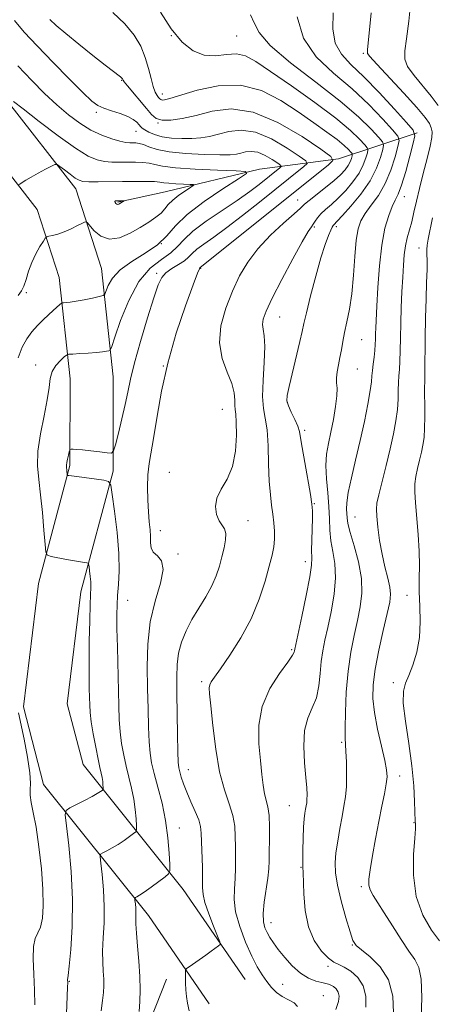
# Model space of a CAD drawing. Extents: x 2087300 to 2090200, y 324800 to 327700.
# Drawn here: x 2088261 to 2088376, y 325045 to 325319 of the extents above; entities that cross this region are included whole.
import ezdxf

# ---------------------------------------------------------------- set-up
doc = ezdxf.new("R2010")
doc.units = 0
doc.header["$MEASUREMENT"] = 0
for name, color, linetype, lineweight in [('DTM HARD BREAKLINE', 7, 'Continuous', 0), ('DTM SPOT ELEVATION', 2, 'Continuous', 13), ('INDEX CONTOUR', 41, 'Continuous', 13), ('INTERMEDIATE CONTOUR', 44, 'Continuous', 0), ('INTERMEDIATE CONTOUR DEPRESSION', 44, 'Continuous', 0)]:
    doc.layers.add(name, color=color, linetype=linetype, lineweight=lineweight)

msp = doc.modelspace()

# ---------------------------------------------------------------- linework, layer by layer
at = {"layer": 'DTM HARD BREAKLINE'}
for points in [[(2088323.6, 325052.29, 1204.78), (2088306.49, 325077.24, 1202.79), (2088278.69, 325111.98, 1196.8), (2088274.31, 325128.81, 1196.47), (2088278.08, 325160, 1197.3), (2088287.02, 325193.43, 1200.24), (2088287.06, 325219.71, 1198.96), (2088283.83, 325249.75, 1195.02), (2088276.69, 325271.9, 1193.31), (2088257.3, 325296.73, 1195.75), (2088242.38, 325319.68, 1196.85), (2088224.21, 325350.08, 1196.24), (2088205.76, 325383.01, 1193.86), (2088190.83, 325406.47, 1194.08), (2088178.49, 325436.71, 1194.36)], [(2088313.7, 325045.5, 1204.78), (2088296.84, 325070.09, 1202.79), (2088267.72, 325106.48, 1196.8), (2088262.12, 325127.99, 1196.47), (2088266.27, 325162.28, 1197.3), (2088275.02, 325195.02, 1200.24), (2088275.06, 325219.08, 1198.96), (2088272.03, 325247.24, 1195.02), (2088265.92, 325266.19, 1193.31), (2088247.52, 325289.76, 1195.75), (2088232.2, 325313.33, 1196.85), (2088213.82, 325344.07, 1196.24), (2088195.45, 325376.85, 1193.86), (2088180.13, 325400.94, 1194.08), (2088167.38, 325432.18, 1194.36)], [(2088371.35, 325287.5, 1212.15), (2088349.49, 325280.25, 1202.21), (2088327.65, 325277.38, 1196.32), (2088301.43, 325271.1, 1192.91), (2088288.32, 325268.21, 1191.85)], [(2088274.968, 325000, 1201.278), (2088275.46, 325012.72, 1201.14), (2088286.49, 325028.96, 1201), (2088297.51, 325041.38, 1202.62), (2088301.83, 325052.37, 1203.39)]]:
    msp.add_polyline3d(points, dxfattribs=at)
at = {"layer": 'DTM SPOT ELEVATION'}
for p in [(2088303.13, 325314.47, 1206), (2088321.28, 325314.38, 1207.1), (2088356.45, 325309.58, 1213.8), (2088289.36, 325302.02, 1201.9), (2088300.65, 325298.25, 1204.6), (2088282.37, 325293.15, 1199.7), (2088299.42, 325290.21, 1202), (2088293.39, 325287.89, 1199.2), (2088338.2, 325268.79, 1203.2), (2088367.83, 325269.71, 1212.7), (2088342.79, 325261.28, 1206.2), (2088348.95, 325261.37, 1208.4), (2088300.38, 325256.64, 1195.6), (2088371.83, 325255.43, 1215.2), (2088311.31, 325249.83, 1202.1), (2088299.14, 325248.43, 1199.7), (2088262.9, 325243.06, 1194.4), (2088333.19, 325236.29, 1206.8), (2088356, 325230.03, 1210.9), (2088265.56, 325222.95, 1197.4), (2088300.97, 325222.66, 1202), (2088354.74, 325221.9, 1210.9), (2088317.35, 325210.62, 1203.1), (2088335.31, 325212.57, 1208.1), (2088340.18, 325204.79, 1208.3), (2088302.59, 325193.18, 1203.2), (2088342.82, 325184.45, 1208.1), (2088354.11, 325180.7, 1212.9), (2088324.43, 325179.71, 1204.7), (2088300.08, 325176.94, 1202.6), (2088305.04, 325170.46, 1202.2), (2088340.34, 325168.35, 1207.4), (2088368.5, 325158.96, 1215.1), (2088291.04, 325157.63, 1200.8), (2088336.58, 325143.9, 1207.8), (2088311.59, 325134.98, 1205.7), (2088364.73, 325134.74, 1215.6), (2088350.45, 325118.12, 1211.8), (2088307.84, 325110.56, 1204.7), (2088366.51, 325108.79, 1214.6), (2088335.88, 325100.53, 1209.1), (2088370.48, 325095.81, 1215.9), (2088305.34, 325094.31, 1202.7), (2088339.1, 325083.47, 1209.9), (2088355.89, 325078.07, 1213.7), (2088330.84, 325068.1, 1208.7), (2088353.34, 325061.81, 1211.9), (2088346.58, 325055.96, 1209.7), (2088274.87, 325051.74, 1198.1), (2088334.07, 325050.9, 1206.9), (2088345.3, 325047.73, 1206.8)]:
    msp.add_point(p, dxfattribs=at)
at = {"layer": 'INDEX CONTOUR'}
for points in [[(2088259.7, 325318.662, 1200), (2088262.374, 325315.425, 1200), (2088265.948, 325311.587, 1200), (2088270.345, 325307.038, 1200), (2088274.867, 325302.443, 1200), (2088278.658, 325298.656, 1200), (2088281.135, 325296.296, 1200), (2088282.798, 325295.028, 1200), (2088284.421, 325294.279, 1200), (2088286.565, 325293.572, 1200), (2088288.953, 325292.816, 1200), (2088291.096, 325292.015, 1200), (2088292.616, 325291.185, 1200), (2088293.588, 325290.394, 1200), (2088294.195, 325289.721, 1200), (2088294.627, 325289.212, 1200), (2088295.09, 325288.772, 1200), (2088295.797, 325288.274, 1200), (2088296.928, 325287.635, 1200), (2088298.539, 325286.955, 1200), (2088300.654, 325286.377, 1200), (2088303.243, 325286.019, 1200), (2088306.065, 325285.874, 1200), (2088308.825, 325285.905, 1200), (2088311.321, 325286.091, 1200), (2088313.709, 325286.461, 1200), (2088316.239, 325287.054, 1200), (2088319.137, 325287.804, 1200), (2088322.518, 325288.206, 1200), (2088326.475, 325287.644, 1200), (2088330.947, 325285.764, 1200), (2088335.278, 325283.232, 1200), (2088338.659, 325280.979, 1200), (2088340.465, 325279.669, 1200), (2088340.803, 325278.925, 1200), (2088339.962, 325278.109, 1200), (2088327.595, 325268.194, 1200), (2088322.934, 325264.499, 1200), (2088318.555, 325261.139, 1200), (2088314.945, 325258.524, 1200), (2088312.174, 325256.578, 1200), (2088310.206, 325255.105, 1200), (2088308.934, 325253.921, 1200), (2088307.956, 325252.894, 1200), (2088306.805, 325251.903, 1200), (2088305.154, 325250.85, 1200), (2088303.286, 325249.737, 1200), (2088301.634, 325248.586, 1200), (2088300.483, 325247.292, 1200), (2088299.532, 325245.219, 1200), (2088298.331, 325241.6, 1200), (2088296.589, 325236.028, 1200), (2088294.626, 325229.538, 1200), (2088292.92, 325223.525, 1200), (2088291.811, 325219, 1200), (2088291.084, 325215.45, 1200), (2088290.387, 325211.981, 1200), (2088289.47, 325207.984, 1200), (2088288.48, 325203.994, 1200), (2088287.668, 325200.832, 1200), (2088287.157, 325199.099, 1200), (2088286.57, 325198.513, 1200), (2088285.403, 325198.573, 1200), (2088283.342, 325198.843, 1200), (2088280.838, 325199.157, 1200), (2088278.528, 325199.414, 1200), (2088276.912, 325199.541, 1200), (2088275.935, 325199.568, 1200), (2088275.403, 325199.551, 1200), (2088275.132, 325199.511, 1200), (2088274.989, 325199.323, 1200), (2088274.85, 325198.827, 1200), (2088274.626, 325197.933, 1200), (2088274.372, 325196.847, 1200), (2088274.171, 325195.844, 1200), (2088274.089, 325195.128, 1200), (2088274.096, 325194.617, 1200), (2088274.202, 325193.624, 1200), (2088274.304, 325192.443, 1200), (2088274.352, 325192.35, 1200), (2088274.466, 325192.316, 1200), (2088274.737, 325192.268, 1200), (2088275.451, 325192.159, 1200), (2088276.946, 325191.949, 1200), (2088284.453, 325190.944, 1200), (2088285.764, 325190.637, 1200), (2088286.37, 325189.62, 1200), (2088286.79, 325187.022, 1200), (2088287.412, 325182.327, 1200), (2088288.099, 325176.424, 1200), (2088288.586, 325170.565, 1200), (2088288.683, 325165.746, 1200), (2088288.508, 325161.955, 1200), (2088288.258, 325158.937, 1200), (2088288.093, 325156.349, 1200), (2088288.035, 325153.535, 1200), (2088288.074, 325149.76, 1200), (2088288.189, 325144.574, 1200), (2088288.595, 325128.318, 1200), (2088288.73, 325124.477, 1200), (2088288.972, 325121.084, 1200), (2088289.382, 325117.823, 1200), (2088289.948, 325114.629, 1200), (2088290.638, 325111.5, 1200), (2088292.156, 325105.404, 1200), (2088292.769, 325102.401, 1200), (2088293.162, 325099.462, 1200), (2088293.376, 325096.856, 1200), (2088293.475, 325094.917, 1200), (2088293.49, 325093.841, 1200), (2088293.284, 325093.288, 1200), (2088292.683, 325092.784, 1200), (2088291.569, 325091.967, 1200), (2088290.075, 325090.914, 1200), (2088288.394, 325089.811, 1200), (2088286.717, 325088.825, 1200), (2088285.232, 325088.028, 1200), (2088284.128, 325087.467, 1200), (2088283.54, 325087.075, 1200), (2088283.396, 325086.326, 1200), (2088283.572, 325084.576, 1200), (2088283.936, 325081.393, 1200), (2088284.318, 325077.178, 1200), (2088284.541, 325072.542, 1200), (2088284.485, 325068.017, 1200), (2088284.28, 325063.836, 1200), (2088284.114, 325060.153, 1200), (2088284.127, 325057.078, 1200), (2088284.258, 325054.535, 1200), (2088284.395, 325052.404, 1200), (2088284.44, 325050.532, 1200), (2088284.351, 325048.633, 1200), (2088284.097, 325046.387, 1200), (2088283.676, 325043.584, 1200)], [(2088338.075, 325319.639, 1210), (2088339.784, 325313.741, 1210), (2088343.331, 325308.605, 1210), (2088348.145, 325304.046, 1210), (2088353.298, 325299.681, 1210), (2088357.985, 325295.29, 1210), (2088361.823, 325291.292, 1210), (2088364.546, 325288.27, 1210), (2088365.985, 325286.541, 1210), (2088366.371, 325285.351, 1210), (2088366.036, 325283.68, 1210), (2088365.255, 325280.796, 1210), (2088364.08, 325277.118, 1210), (2088362.506, 325273.349, 1210), (2088360.586, 325270.069, 1210), (2088358.602, 325267.328, 1210), (2088356.891, 325265.048, 1210), (2088355.704, 325263.056, 1210), (2088354.953, 325260.795, 1210), (2088354.462, 325257.613, 1210), (2088354.07, 325253.107, 1210), (2088353.677, 325247.877, 1210), (2088353.196, 325242.771, 1210), (2088352.569, 325238.464, 1210), (2088351.879, 325234.937, 1210), (2088351.241, 325231.998, 1210), (2088350.735, 325229.466, 1210), (2088350.32, 325227.205, 1210), (2088349.92, 325225.09, 1210), (2088349.495, 325223.035, 1210), (2088349.131, 325221.115, 1210), (2088348.948, 325219.44, 1210), (2088349.009, 325218.027, 1210), (2088349.14, 325216.502, 1210), (2088349.109, 325214.393, 1210), (2088348.747, 325211.394, 1210), (2088348.133, 325207.867, 1210), (2088347.411, 325204.343, 1210), (2088346.722, 325201.196, 1210), (2088346.204, 325198.21, 1210), (2088345.993, 325195.01, 1210), (2088346.165, 325191.346, 1210), (2088346.541, 325187.445, 1210), (2088346.889, 325183.656, 1210), (2088347.045, 325180.243, 1210), (2088347.151, 325177.127, 1210), (2088347.423, 325174.15, 1210), (2088347.978, 325171.126, 1210), (2088348.542, 325167.799, 1210), (2088348.742, 325163.891, 1210), (2088348.316, 325159.277, 1210), (2088347.472, 325154.446, 1210), (2088346.529, 325150.042, 1210), (2088345.745, 325146.512, 1210), (2088345.16, 325143.529, 1210), (2088344.748, 325140.571, 1210), (2088344.453, 325137.261, 1210), (2088344.078, 325133.804, 1210), (2088343.389, 325130.549, 1210), (2088342.267, 325127.696, 1210), (2088341.038, 325124.837, 1210), (2088340.146, 325121.416, 1210), (2088339.902, 325117.106, 1210), (2088340.116, 325112.5, 1210), (2088340.47, 325108.425, 1210), (2088340.706, 325105.507, 1210), (2088340.801, 325103.586, 1210), (2088340.794, 325102.304, 1210), (2088340.717, 325101.337, 1210), (2088340.589, 325100.491, 1210), (2088340.421, 325099.607, 1210), (2088340.229, 325098.504, 1210), (2088340.035, 325096.935, 1210), (2088339.864, 325094.629, 1210), (2088339.734, 325091.493, 1210), (2088339.656, 325088.127, 1210), (2088339.629, 325085.306, 1210), (2088339.657, 325083.501, 1210), (2088339.72, 325081.989, 1210), (2088339.909, 325076.037, 1210), (2088340.287, 325071.458, 1210), (2088341.206, 325066.887, 1210), (2088342.822, 325063.067, 1210), (2088344.809, 325060.16, 1210), (2088346.722, 325058.19, 1210), (2088348.247, 325057.087, 1210), (2088349.59, 325056.434, 1210), (2088351.094, 325055.724, 1210), (2088352.965, 325054.541, 1210), (2088354.88, 325052.795, 1210), (2088356.383, 325050.493, 1210), (2088357.12, 325047.676, 1210), (2088357.148, 325044.577, 1210)]]:
    msp.add_polyline3d(points, dxfattribs=at)
at = {"layer": 'INTERMEDIATE CONTOUR'}
for points in [[(2088369.608, 325323.998, 1216), (2088369.009, 325318.471, 1216), (2088368.404, 325313.567, 1216), (2088367.932, 325310.234, 1216), (2088367.913, 325307.971, 1216), (2088368.7, 325305.912, 1216), (2088370.497, 325303.39, 1216), (2088375.277, 325297.65, 1216), (2088377.205, 325295.009, 1216)], [(2088286.914, 325320.917, 1204), (2088290.308, 325317.772, 1204), (2088292.862, 325314.632, 1204), (2088294.662, 325311.511, 1204), (2088295.925, 325308.401, 1204), (2088296.844, 325305.34, 1204), (2088297.545, 325302.552, 1204), (2088298.137, 325300.308, 1204), (2088298.7, 325298.794, 1204), (2088299.218, 325297.87, 1204), (2088299.647, 325297.314, 1204), (2088299.97, 325296.935, 1204), (2088300.269, 325296.689, 1204), (2088300.652, 325296.569, 1204), (2088301.311, 325296.602, 1204), (2088302.772, 325296.959, 1204), (2088310.316, 325299.29, 1204), (2088316.17, 325300.558, 1204), (2088322.37, 325300.74, 1204), (2088328.214, 325299.204, 1204), (2088333.556, 325296.448, 1204), (2088338.388, 325293.249, 1204), (2088342.682, 325290.268, 1204), (2088346.314, 325287.687, 1204), (2088349.142, 325285.57, 1204), (2088351.079, 325283.959, 1204), (2088352.279, 325282.819, 1204), (2088352.95, 325282.093, 1204), (2088353.28, 325281.696, 1204), (2088353.369, 325281.422, 1204), (2088353.292, 325281.038, 1204), (2088353.102, 325280.365, 1204), (2088352.761, 325279.44, 1204), (2088352.206, 325278.359, 1204), (2088351.364, 325277.182, 1204), (2088350.108, 325275.835, 1204), (2088348.301, 325274.21, 1204), (2088345.924, 325272.277, 1204), (2088341.362, 325268.695, 1204), (2088340.077, 325267.605, 1204), (2088338.976, 325266.58, 1204), (2088337.241, 325264.989, 1204), (2088334.317, 325262.376, 1204), (2088330.71, 325258.996, 1204), (2088327.195, 325255.281, 1204), (2088324.368, 325251.554, 1204), (2088322.117, 325247.696, 1204), (2088320.152, 325243.483, 1204), (2088318.312, 325238.787, 1204), (2088316.936, 325233.87, 1204), (2088316.49, 325229.095, 1204), (2088317.239, 325224.773, 1204), (2088318.645, 325220.993, 1204), (2088319.965, 325217.794, 1204), (2088320.638, 325215.203, 1204), (2088320.81, 325213.194, 1204), (2088320.806, 325211.727, 1204), (2088320.884, 325210.649, 1204), (2088321.036, 325209.352, 1204), (2088321.187, 325207.108, 1204), (2088321.234, 325203.466, 1204), (2088320.966, 325199.051, 1204), (2088320.145, 325194.757, 1204), (2088318.672, 325191.272, 1204), (2088317.012, 325188.466, 1204), (2088315.766, 325186.001, 1204), (2088315.386, 325183.628, 1204), (2088315.708, 325181.464, 1204), (2088316.415, 325179.71, 1204), (2088317.89, 325177.427, 1204), (2088318.263, 325176.166, 1204), (2088318.199, 325174.371, 1204), (2088317.796, 325172.137, 1204), (2088317.202, 325169.66, 1204), (2088316.52, 325167.095, 1204), (2088315.638, 325164.429, 1204), (2088314.397, 325161.607, 1204), (2088312.707, 325158.594, 1204), (2088310.775, 325155.454, 1204), (2088308.879, 325152.269, 1204), (2088307.257, 325149.107, 1204), (2088306.002, 325145.984, 1204), (2088305.162, 325142.902, 1204), (2088304.756, 325139.78, 1204), (2088304.662, 325136.215, 1204), (2088304.725, 325131.721, 1204), (2088304.9, 325120.28, 1204), (2088304.989, 325115.496, 1204), (2088305.087, 325112.612, 1204), (2088305.239, 325111.07, 1204), (2088305.497, 325109.955, 1204), (2088305.915, 325108.51, 1204), (2088306.546, 325106.611, 1204), (2088307.443, 325104.292, 1204), (2088308.604, 325101.638, 1204), (2088309.804, 325098.952, 1204), (2088310.762, 325096.587, 1204), (2088311.28, 325094.733, 1204), (2088311.478, 325092.929, 1204), (2088311.785, 325083.467, 1204), (2088311.845, 325080.154, 1204), (2088311.831, 325077.808, 1204), (2088311.952, 325075.903, 1204), (2088312.472, 325073.641, 1204), (2088313.543, 325070.506, 1204), (2088314.857, 325067.095, 1204), (2088315.991, 325064.286, 1204), (2088316.603, 325062.71, 1204), (2088316.673, 325062.013, 1204), (2088316.263, 325061.603, 1204), (2088314.238, 325060.118, 1204), (2088312.738, 325059.046, 1204), (2088308.095, 325055.826, 1204), (2088307.388, 325055.306, 1204), (2088307.126, 325054.878, 1204), (2088307.082, 325054.174, 1204), (2088307.077, 325052.928, 1204), (2088307.099, 325051.269, 1204), (2088307.184, 325049.428, 1204), (2088307.363, 325047.581, 1204), (2088307.667, 325045.675, 1204), (2088308.123, 325043.604, 1204)], [(2088300.148, 325320.982, 1206), (2088303.127, 325316.309, 1206), (2088306.158, 325312.684, 1206), (2088309.211, 325310.266, 1206), (2088312.312, 325309.034, 1206), (2088315.453, 325308.864, 1206), (2088318.493, 325309.205, 1206), (2088321.258, 325309.401, 1206), (2088323.743, 325308.867, 1206), (2088326.613, 325307.319, 1206), (2088330.7, 325304.543, 1206), (2088336.472, 325300.504, 1206), (2088342.94, 325295.877, 1206), (2088348.752, 325291.514, 1206), (2088352.855, 325288.103, 1206), (2088355.394, 325285.689, 1206), (2088356.815, 325284.152, 1206), (2088357.515, 325283.311, 1206), (2088357.703, 325282.732, 1206), (2088357.54, 325281.919, 1206), (2088357.139, 325280.492, 1206), (2088356.416, 325278.534, 1206), (2088355.242, 325276.245, 1206), (2088353.549, 325273.824, 1206), (2088351.534, 325271.457, 1206), (2088349.457, 325269.333, 1206), (2088347.548, 325267.588, 1206), (2088345.904, 325266.16, 1206), (2088344.6, 325264.942, 1206), (2088343.67, 325263.846, 1206), (2088343.022, 325262.887, 1206), (2088342.53, 325262.106, 1206), (2088342.023, 325261.394, 1206), (2088341.145, 325260.046, 1206), (2088339.496, 325257.21, 1206), (2088336.866, 325252.414, 1206), (2088333.832, 325246.707, 1206), (2088331.156, 325241.52, 1206), (2088329.44, 325237.944, 1206), (2088328.609, 325235.716, 1206), (2088328.418, 325234.235, 1206), (2088328.621, 325232.893, 1206), (2088328.944, 325231.065, 1206), (2088329.108, 325228.121, 1206), (2088328.931, 325223.725, 1206), (2088328.622, 325218.705, 1206), (2088328.486, 325214.186, 1206), (2088328.738, 325210.923, 1206), (2088329.224, 325208.217, 1206), (2088329.702, 325204.999, 1206), (2088329.989, 325200.536, 1206), (2088330.156, 325195.44, 1206), (2088330.336, 325190.66, 1206), (2088330.626, 325186.912, 1206), (2088330.986, 325184.005, 1206), (2088331.342, 325181.516, 1206), (2088331.624, 325179.105, 1206), (2088331.783, 325176.763, 1206), (2088331.777, 325174.567, 1206), (2088331.559, 325172.494, 1206), (2088331.088, 325170.154, 1206), (2088330.313, 325167.058, 1206), (2088329.174, 325162.875, 1206), (2088327.547, 325157.877, 1206), (2088325.294, 325152.487, 1206), (2088322.4, 325147.144, 1206), (2088319.353, 325142.346, 1206), (2088316.764, 325138.601, 1206), (2088315.094, 325136.248, 1206), (2088314.207, 325134.934, 1206), (2088313.816, 325134.133, 1206), (2088313.685, 325133.272, 1206), (2088313.774, 325131.583, 1206), (2088314.093, 325128.251, 1206), (2088314.653, 325122.821, 1206), (2088315.468, 325116.279, 1206), (2088316.553, 325109.974, 1206), (2088317.873, 325104.953, 1206), (2088319.19, 325101.059, 1206), (2088320.214, 325097.835, 1206), (2088320.74, 325094.879, 1206), (2088320.906, 325092.024, 1206), (2088320.926, 325089.156, 1206), (2088320.968, 325086.2, 1206), (2088320.99, 325083.217, 1206), (2088320.897, 325080.305, 1206), (2088320.667, 325077.49, 1206), (2088320.58, 325074.517, 1206), (2088320.989, 325071.061, 1206), (2088322.125, 325066.952, 1206), (2088323.738, 325062.649, 1206), (2088325.458, 325058.768, 1206), (2088326.994, 325055.773, 1206), (2088328.357, 325053.517, 1206), (2088329.637, 325051.699, 1206), (2088330.925, 325050.082, 1206), (2088332.308, 325048.667, 1206), (2088333.874, 325047.516, 1206), (2088335.621, 325046.635, 1206), (2088337.19, 325045.799, 1206), (2088338.132, 325044.727, 1206)], [(2088325.143, 325320.283, 1208), (2088326.152, 325318.009, 1208), (2088327.521, 325315.297, 1208), (2088330.603, 325311.681, 1208), (2088336.245, 325306.901, 1208), (2088343.275, 325301.519, 1208), (2088350.016, 325296.303, 1208), (2088355.121, 325291.905, 1208), (2088358.571, 325288.516, 1208), (2088360.682, 325286.211, 1208), (2088361.75, 325284.926, 1208), (2088362.037, 325284.042, 1208), (2088361.787, 325282.8, 1208), (2088361.175, 325280.619, 1208), (2088360.071, 325277.628, 1208), (2088358.277, 325274.133, 1208), (2088355.735, 325270.465, 1208), (2088352.96, 325267.079, 1208), (2088350.613, 325264.456, 1208), (2088349.183, 325262.927, 1208), (2088348.218, 325261.951, 1208), (2088348.038, 325261.713, 1208), (2088347.806, 325261.27, 1208), (2088347.409, 325260.409, 1208), (2088346.751, 325258.9, 1208), (2088345.82, 325256.439, 1208), (2088344.623, 325252.702, 1208), (2088343.21, 325247.621, 1208), (2088341.802, 325242.152, 1208), (2088340.662, 325237.502, 1208), (2088339.954, 325234.472, 1208), (2088339.453, 325232.228, 1208), (2088338.834, 325229.528, 1208), (2088335.839, 325217.031, 1208), (2088335.312, 325214.521, 1208), (2088335.245, 325212.976, 1208), (2088335.636, 325211.607, 1208), (2088336.434, 325209.82, 1208), (2088337.391, 325207.806, 1208), (2088338.212, 325205.956, 1208), (2088338.692, 325204.465, 1208), (2088339.01, 325202.751, 1208), (2088339.435, 325200.039, 1208), (2088340.153, 325195.883, 1208), (2088341.742, 325187.014, 1208), (2088342.177, 325184.328, 1208), (2088342.344, 325182.462, 1208), (2088342.331, 325180.435, 1208), (2088342.11, 325174.297, 1208), (2088342.061, 325171.426, 1208), (2088342.101, 325169.386, 1208), (2088342.027, 325167.327, 1208), (2088341.572, 325164.082, 1208), (2088340.586, 325158.941, 1208), (2088339.355, 325153.069, 1208), (2088337.389, 325144.001, 1208), (2088337.323, 325143.597, 1208), (2088337.231, 325143.214, 1208), (2088336.74, 325142.321, 1208), (2088335.44, 325140.455, 1208), (2088333.133, 325137.291, 1208), (2088330.484, 325133.06, 1208), (2088328.377, 325128.13, 1208), (2088327.462, 325122.879, 1208), (2088327.461, 325117.717, 1208), (2088327.866, 325113.061, 1208), (2088328.264, 325109.238, 1208), (2088328.626, 325106.218, 1208), (2088329.022, 325103.881, 1208), (2088329.941, 325100.213, 1208), (2088330.263, 325097.869, 1208), (2088330.381, 325094.665, 1208), (2088330.355, 325091.073, 1208), (2088330.297, 325087.765, 1208), (2088330.271, 325085.197, 1208), (2088330.195, 325082.967, 1208), (2088329.948, 325080.456, 1208), (2088328.948, 325073.771, 1208), (2088328.626, 325070.635, 1208), (2088328.692, 325068.311, 1208), (2088329.089, 325066.635, 1208), (2088329.707, 325065.283, 1208), (2088330.471, 325063.962, 1208), (2088331.467, 325062.47, 1208), (2088332.819, 325060.635, 1208), (2088334.606, 325058.382, 1208), (2088336.713, 325056.035, 1208), (2088338.977, 325054.017, 1208), (2088341.23, 325052.648, 1208), (2088343.277, 325051.843, 1208), (2088344.916, 325051.412, 1208), (2088346.022, 325051.175, 1208), (2088346.773, 325050.992, 1208), (2088347.423, 325050.731, 1208), (2088348.16, 325050.285, 1208), (2088348.891, 325049.63, 1208), (2088349.456, 325048.766, 1208), (2088349.705, 325047.656, 1208), (2088349.523, 325046.117, 1208), (2088348.804, 325043.931, 1208)], [(2088348.017, 325320.807, 1212), (2088347.971, 325316.341, 1212), (2088348.64, 325312.414, 1212), (2088350.321, 325309.306, 1212), (2088353, 325306.448, 1212), (2088356.583, 325303.06, 1212), (2088360.849, 325298.673, 1212), (2088365.075, 325294.067, 1212), (2088368.412, 325290.33, 1212), (2088370.22, 325288.157, 1212), (2088370.706, 325286.661, 1212), (2088370.284, 325284.561, 1212), (2088369.347, 325280.985, 1212), (2088368.177, 325276.704, 1212), (2088367.034, 325272.899, 1212), (2088366.105, 325270.413, 1212), (2088365.298, 325268.733, 1212), (2088364.449, 325267.008, 1212), (2088363.451, 325264.508, 1212), (2088362.415, 325260.98, 1212), (2088361.51, 325256.297, 1212), (2088360.862, 325250.524, 1212), (2088360.441, 325244.511, 1212), (2088360.174, 325239.302, 1212), (2088359.888, 325233.317, 1212), (2088359.826, 325231.652, 1212), (2088359.789, 325230.174, 1212), (2088359.733, 325228.674, 1212), (2088359.611, 325227.014, 1212), (2088359.394, 325225.121, 1212), (2088359.141, 325223.179, 1212), (2088358.932, 325221.434, 1212), (2088358.806, 325219.983, 1212), (2088358.647, 325218.336, 1212), (2088358.302, 325215.852, 1212), (2088357.651, 325212.077, 1212), (2088356.72, 325207.294, 1212), (2088355.571, 325201.968, 1212), (2088354.293, 325196.571, 1212), (2088353.098, 325191.591, 1212), (2088352.223, 325187.523, 1212), (2088351.831, 325184.71, 1212), (2088351.784, 325182.881, 1212), (2088351.944, 325180.476, 1212), (2088352.166, 325178.942, 1212), (2088352.764, 325176.477, 1212), (2088353.848, 325172.749, 1212), (2088355.056, 325168.256, 1212), (2088355.909, 325163.701, 1212), (2088356.046, 325159.612, 1212), (2088355.589, 325155.823, 1212), (2088354.78, 325151.994, 1212), (2088353.843, 325147.824, 1212), (2088352.933, 325143.164, 1212), (2088352.183, 325137.905, 1212), (2088351.698, 325132.109, 1212), (2088351.443, 325126.523, 1212), (2088351.357, 325122.067, 1212), (2088351.38, 325119.323, 1212), (2088351.473, 325117.537, 1212), (2088351.603, 325115.616, 1212), (2088351.732, 325112.758, 1212), (2088351.796, 325109.313, 1212), (2088351.727, 325105.919, 1212), (2088351.471, 325103.033, 1212), (2088351.053, 325100.393, 1212), (2088350.511, 325097.554, 1212), (2088349.898, 325094.221, 1212), (2088349.304, 325090.693, 1212), (2088348.832, 325087.414, 1212), (2088348.588, 325084.645, 1212), (2088348.688, 325081.899, 1212), (2088349.249, 325078.504, 1212), (2088350.31, 325074.078, 1212), (2088351.593, 325069.388, 1212), (2088352.739, 325065.496, 1212), (2088353.544, 325063.135, 1212), (2088354.412, 325061.753, 1212), (2088355.906, 325060.472, 1212), (2088358.346, 325058.552, 1212), (2088361.13, 325055.796, 1212), (2088363.415, 325052.143, 1212), (2088364.566, 325047.673, 1212), (2088364.777, 325043.034, 1212)], [(2088358.612, 325320.753, 1214), (2088357.607, 325310.538, 1214), (2088357.537, 325309.942, 1214), (2088357.589, 325309.539, 1214), (2088358.253, 325308.629, 1214), (2088360.132, 325306.531, 1214), (2088367.628, 325298.464, 1214), (2088371.265, 325294.463, 1214), (2088373.579, 325291.726, 1214), (2088374.764, 325290.024, 1214), (2088375.279, 325288.855, 1214), (2088375.493, 325287.728, 1214), (2088375.413, 325286.191, 1214), (2088374.957, 325283.804, 1214), (2088374.097, 325280.307, 1214), (2088373.02, 325276.169, 1214), (2088371.97, 325272.04, 1214), (2088371.131, 325268.441, 1214), (2088370.454, 325265.39, 1214), (2088369.833, 325262.778, 1214), (2088368.581, 325258.317, 1214), (2088368.082, 325256.09, 1214), (2088367.749, 325253.613, 1214), (2088367.531, 325250.739, 1214), (2088367.349, 325247.327, 1214), (2088367.147, 325243.318, 1214), (2088366.943, 325238.965, 1214), (2088366.783, 325234.599, 1214), (2088366.692, 325230.527, 1214), (2088366.635, 325226.937, 1214), (2088366.558, 325223.992, 1214), (2088366.428, 325221.762, 1214), (2088366.281, 325219.939, 1214), (2088366.17, 325218.122, 1214), (2088366.125, 325215.98, 1214), (2088366.059, 325213.469, 1214), (2088365.863, 325210.616, 1214), (2088365.446, 325207.425, 1214), (2088364.783, 325203.816, 1214), (2088363.871, 325199.686, 1214), (2088362.744, 325195.074, 1214), (2088360.693, 325186.938, 1214), (2088360.192, 325184.61, 1214), (2088360.056, 325182.927, 1214), (2088360.18, 325180.942, 1214), (2088360.48, 325177.954, 1214), (2088360.951, 325174.261, 1214), (2088361.607, 325170.407, 1214), (2088362.428, 325166.861, 1214), (2088363.235, 325163.791, 1214), (2088363.817, 325161.288, 1214), (2088363.995, 325159.288, 1214), (2088363.733, 325157.118, 1214), (2088363.032, 325153.948, 1214), (2088361.945, 325149.256, 1214), (2088360.731, 325143.761, 1214), (2088359.705, 325138.485, 1214), (2088359.127, 325134.163, 1214), (2088359.051, 325130.371, 1214), (2088359.482, 325126.396, 1214), (2088360.368, 325121.779, 1214), (2088361.437, 325117.084, 1214), (2088362.36, 325113.131, 1214), (2088362.877, 325110.468, 1214), (2088362.988, 325108.554, 1214), (2088362.759, 325106.579, 1214), (2088362.258, 325103.878, 1214), (2088361.554, 325100.377, 1214), (2088360.716, 325096.149, 1214), (2088359.823, 325091.377, 1214), (2088358.986, 325086.677, 1214), (2088358.326, 325082.773, 1214), (2088357.952, 325080.174, 1214), (2088357.928, 325078.502, 1214), (2088358.304, 325077.161, 1214), (2088359.129, 325075.616, 1214), (2088360.428, 325073.569, 1214), (2088362.224, 325070.781, 1214), (2088364.474, 325067.182, 1214), (2088366.875, 325063.367, 1214), (2088369.06, 325060.101, 1214), (2088370.726, 325057.819, 1214), (2088371.844, 325055.643, 1214), (2088372.45, 325052.365, 1214), (2088372.606, 325047.247, 1214), (2088372.481, 325041.438, 1214)], [(2088269.465, 325318.971, 1202), (2088271.246, 325317.301, 1202), (2088273.88, 325315.02, 1202), (2088277.478, 325312.074, 1202), (2088281.401, 325308.953, 1202), (2088284.817, 325306.28, 1202), (2088289.069, 325303.011, 1202), (2088289.427, 325302.692, 1202), (2088289.6, 325302.481, 1202), (2088289.761, 325302.125, 1202), (2088290.11, 325301.624, 1202), (2088290.994, 325300.518, 1202), (2088296.303, 325294.19, 1202), (2088297.703, 325292.547, 1202), (2088299.001, 325291.486, 1202), (2088300.66, 325290.966, 1202), (2088303.057, 325290.952, 1202), (2088306.208, 325291.411, 1202), (2088310.038, 325292.312, 1202), (2088314.51, 325293.47, 1202), (2088319.729, 325294.09, 1202), (2088325.836, 325293.224, 1202), (2088332.74, 325290.321, 1202), (2088339.423, 325286.414, 1202), (2088344.642, 325282.936, 1202), (2088347.429, 325280.913, 1202), (2088347.951, 325279.764, 1202), (2088346.653, 325278.504, 1202), (2088339.788, 325273.014, 1202), (2088311.095, 325249.929, 1202), (2088310.957, 325249.712, 1202), (2088310.445, 325248.495, 1202), (2088309.221, 325245.28, 1202), (2088307.1, 325239.435, 1202), (2088304.538, 325231.785, 1202), (2088302.146, 325223.517, 1202), (2088300.4, 325215.68, 1202), (2088299.206, 325208.763, 1202), (2088298.338, 325203.116, 1202), (2088297.041, 325195.605, 1202), (2088296.678, 325192.491, 1202), (2088296.559, 325189.035, 1202), (2088296.631, 325185.451, 1202), (2088296.817, 325182.139, 1202), (2088297.045, 325179.404, 1202), (2088297.248, 325177.175, 1202), (2088297.364, 325175.287, 1202), (2088297.388, 325173.611, 1202), (2088297.553, 325172.15, 1202), (2088298.149, 325170.944, 1202), (2088299.299, 325169.918, 1202), (2088300.45, 325168.545, 1202), (2088300.883, 325166.182, 1202), (2088300.125, 325162.369, 1202), (2088298.688, 325157.357, 1202), (2088297.329, 325151.578, 1202), (2088296.634, 325145.43, 1202), (2088296.482, 325139.192, 1202), (2088296.583, 325133.109, 1202), (2088296.697, 325127.43, 1202), (2088296.814, 325122.406, 1202), (2088296.98, 325118.29, 1202), (2088297.247, 325115.173, 1202), (2088297.698, 325112.493, 1202), (2088298.421, 325109.523, 1202), (2088299.45, 325105.715, 1202), (2088300.584, 325101.232, 1202), (2088301.569, 325096.415, 1202), (2088302.209, 325091.638, 1202), (2088302.555, 325087.405, 1202), (2088302.716, 325084.253, 1202), (2088302.74, 325082.504, 1202), (2088302.406, 325081.605, 1202), (2088301.427, 325080.787, 1202), (2088297.529, 325077.916, 1202), (2088295.601, 325076.528, 1202), (2088294.315, 325075.648, 1202), (2088293.596, 325075.201, 1202), (2088293.241, 325075.01, 1202), (2088293.074, 325074.899, 1202), (2088293.033, 325074.687, 1202), (2088293.083, 325074.192, 1202), (2088293.186, 325073.291, 1202), (2088293.293, 325072.097, 1202), (2088293.357, 325070.784, 1202), (2088293.35, 325069.424, 1202), (2088293.353, 325067.688, 1202), (2088293.467, 325065.151, 1202), (2088293.759, 325061.553, 1202), (2088294.126, 325057.334, 1202), (2088294.421, 325053.103, 1202), (2088294.532, 325049.356, 1202), (2088294.468, 325046.128, 1202), (2088294.276, 325043.339, 1202)], [(2088260.601, 325306.053, 1198), (2088264.438, 325302.013, 1198), (2088268.009, 325298.428, 1198), (2088271.379, 325295.262, 1198), (2088274.613, 325292.489, 1198), (2088277.751, 325290.13, 1198), (2088280.834, 325288.218, 1198), (2088283.854, 325286.774, 1198), (2088286.62, 325285.757, 1198), (2088288.895, 325285.117, 1198), (2088290.521, 325284.79, 1198), (2088291.653, 325284.678, 1198), (2088293.358, 325284.661, 1198), (2088294.283, 325284.54, 1198), (2088295.427, 325284.204, 1198), (2088296.951, 325283.596, 1198), (2088299.202, 325282.857, 1198), (2088302.574, 325282.177, 1198), (2088307.209, 325281.71, 1198), (2088312.256, 325281.45, 1198), (2088316.613, 325281.352, 1198), (2088319.471, 325281.381, 1198), (2088321.195, 325281.528, 1198), (2088322.441, 325281.796, 1198), (2088323.764, 325282.139, 1198), (2088325.307, 325282.322, 1198), (2088327.113, 325282.066, 1198), (2088329.155, 325281.208, 1198), (2088331.132, 325280.052, 1198), (2088332.676, 325279.023, 1198), (2088333.5, 325278.425, 1198), (2088333.654, 325278.085, 1198), (2088333.271, 325277.713, 1198), (2088327.549, 325273.139, 1198), (2088324.892, 325271.119, 1198), (2088321.455, 325268.682, 1198), (2088317.223, 325265.848, 1198), (2088312.848, 325262.885, 1198), (2088309.154, 325260.129, 1198), (2088306.689, 325257.828, 1198), (2088304.916, 325255.886, 1198), (2088303.024, 325254.122, 1198), (2088300.413, 325252.283, 1198), (2088297.314, 325249.825, 1198), (2088294.168, 325246.131, 1198), (2088291.363, 325240.928, 1198), (2088289.091, 325235.3, 1198), (2088287.491, 325230.676, 1198), (2088286.616, 325228.106, 1198), (2088286.176, 325227.134, 1198), (2088285.794, 325226.927, 1198), (2088285.134, 325226.796, 1198), (2088284.032, 325226.625, 1198), (2088282.364, 325226.44, 1198), (2088280.122, 325226.269, 1198), (2088277.758, 325226.126, 1198), (2088275.834, 325226.021, 1198), (2088274.738, 325225.937, 1198), (2088274.126, 325225.723, 1198), (2088273.47, 325225.195, 1198), (2088272.4, 325224.215, 1198), (2088271.153, 325222.836, 1198), (2088270.12, 325221.154, 1198), (2088269.563, 325219.192, 1198), (2088269.233, 325216.682, 1198), (2088268.754, 325213.278, 1198), (2088267.88, 325208.813, 1198), (2088266.884, 325203.829, 1198), (2088266.174, 325199.043, 1198), (2088266.046, 325194.946, 1198), (2088266.363, 325191.12, 1198), (2088266.881, 325186.924, 1198), (2088267.388, 325181.986, 1198), (2088267.813, 325177.051, 1198), (2088268.119, 325173.139, 1198), (2088268.339, 325170.972, 1198), (2088268.789, 325170.103, 1198), (2088269.853, 325169.786, 1198), (2088274.104, 325168.973, 1198), (2088276.328, 325168.565, 1198), (2088277.983, 325168.281, 1198), (2088279.077, 325168.113, 1198), (2088279.732, 325168.023, 1198), (2088280.072, 325167.943, 1198), (2088280.229, 325167.679, 1198), (2088280.338, 325167.006, 1198), (2088280.499, 325165.788, 1198), (2088280.678, 325164.258, 1198), (2088280.804, 325162.739, 1198), (2088280.826, 325161.372, 1198), (2088280.649, 325156.556, 1198), (2088280.52, 325151.872, 1198), (2088280.406, 325146.289, 1198), (2088280.341, 325140.889, 1198), (2088280.345, 325136.531, 1198), (2088280.394, 325133.191, 1198), (2088280.454, 325130.624, 1198), (2088280.513, 325128.538, 1198), (2088280.649, 325126.462, 1198), (2088280.964, 325123.878, 1198), (2088281.516, 325120.474, 1198), (2088282.197, 325116.766, 1198), (2088282.853, 325113.477, 1198), (2088283.365, 325111.146, 1198), (2088283.728, 325109.576, 1198), (2088283.97, 325108.388, 1198), (2088284.117, 325107.286, 1198), (2088284.197, 325106.309, 1198), (2088284.234, 325105.581, 1198), (2088284.24, 325105.178, 1198), (2088284.163, 325104.97, 1198), (2088283.937, 325104.782, 1198), (2088283.477, 325104.454, 1198), (2088282.62, 325103.91, 1198), (2088281.186, 325103.094, 1198), (2088279.118, 325102.003, 1198), (2088276.87, 325100.855, 1198), (2088275.016, 325099.923, 1198), (2088274.006, 325099.25, 1198), (2088273.758, 325097.964, 1198), (2088274.061, 325094.96, 1198), (2088274.687, 325089.502, 1198), (2088275.348, 325082.311, 1198), (2088275.741, 325074.475, 1198), (2088275.658, 325067.002, 1198), (2088275.266, 325060.613, 1198), (2088274.83, 325055.951, 1198), (2088274.555, 325053.415, 1198), (2088274.398, 325052.201, 1198), (2088274.393, 325052.038, 1198), (2088274.409, 325051.626, 1198), (2088274.409, 325051.298, 1198), (2088274.37, 325050.198, 1198), (2088274.266, 325047.531, 1198), (2088274.045, 325042.852, 1198)], [(2088259.422, 325296.201, 1196), (2088262.058, 325294.09, 1196), (2088266.466, 325290.656, 1196), (2088271.728, 325286.668, 1196), (2088276.588, 325283.181, 1196), (2088280.098, 325281.001, 1196), (2088282.56, 325279.924, 1196), (2088284.589, 325279.496, 1196), (2088286.684, 325279.329, 1196), (2088288.876, 325279.288, 1196), (2088293.235, 325279.315, 1196), (2088295.228, 325279.251, 1196), (2088296.975, 325279.052, 1196), (2088298.551, 325278.682, 1196), (2088300.685, 325278.216, 1196), (2088304.276, 325277.754, 1196), (2088309.789, 325277.38, 1196), (2088315.966, 325277.105, 1196), (2088321.116, 325276.925, 1196), (2088323.856, 325276.751, 1196), (2088324.029, 325276.161, 1196), (2088321.783, 325274.65, 1196), (2088317.471, 325271.907, 1196), (2088312.265, 325268.402, 1196), (2088307.542, 325264.801, 1196), (2088304.282, 325261.631, 1196), (2088301.88, 325258.877, 1196), (2088299.333, 325256.384, 1196), (2088295.943, 325254.017, 1196), (2088292.218, 325251.707, 1196), (2088288.972, 325249.399, 1196), (2088286.823, 325247.097, 1196), (2088285.625, 325245.029, 1196), (2088284.697, 325242.622, 1196), (2088284.21, 325242.23, 1196), (2088283.156, 325241.964, 1196), (2088281.277, 325241.567, 1196), (2088278.959, 325241.095, 1196), (2088276.748, 325240.681, 1196), (2088275.082, 325240.427, 1196), (2088273.962, 325240.306, 1196), (2088273.281, 325240.262, 1196), (2088272.91, 325240.225, 1196), (2088272.633, 325240.088, 1196), (2088272.214, 325239.736, 1196), (2088270.405, 325238.125, 1196), (2088269.093, 325236.921, 1196), (2088267.61, 325235.503, 1196), (2088266.048, 325233.903, 1196), (2088264.51, 325232.149, 1196), (2088263.083, 325230.223, 1196), (2088261.789, 325227.901, 1196), (2088260.631, 325224.913, 1196)], [(2088260.772, 325273.032, 1194), (2088261.178, 325273.184, 1194), (2088261.806, 325273.622, 1194), (2088262.822, 325274.286, 1194), (2088264.309, 325275.18, 1194), (2088266.255, 325276.271, 1194), (2088268.281, 325277.367, 1194), (2088269.919, 325278.239, 1194), (2088270.863, 325278.689, 1194), (2088271.46, 325278.663, 1194), (2088272.223, 325278.134, 1194), (2088273.511, 325277.139, 1194), (2088275.074, 325275.954, 1194), (2088276.511, 325274.912, 1194), (2088277.577, 325274.271, 1194), (2088278.654, 325273.971, 1194), (2088280.282, 325273.876, 1194), (2088282.844, 325273.867, 1194), (2088289.649, 325273.942, 1194), (2088293.113, 325273.969, 1194), (2088296.171, 325273.962, 1194), (2088298.523, 325273.9, 1194), (2088300.018, 325273.773, 1194), (2088301.118, 325273.61, 1194), (2088302.434, 325273.447, 1194), (2088304.379, 325273.315, 1194), (2088306.557, 325273.218, 1194), (2088308.374, 325273.155, 1194), (2088309.341, 325273.093, 1194), (2088309.402, 325272.885, 1194), (2088308.61, 325272.352, 1194), (2088307.087, 325271.381, 1194), (2088305.238, 325270.118, 1194), (2088303.537, 325268.776, 1194), (2088302.321, 325267.521, 1194), (2088301.366, 325266.344, 1194), (2088300.309, 325265.186, 1194), (2088298.849, 325263.989, 1194), (2088296.925, 325262.686, 1194), (2088294.536, 325261.206, 1194), (2088291.734, 325259.585, 1194), (2088288.779, 325258.288, 1194), (2088285.985, 325257.883, 1194), (2088283.619, 325258.719, 1194), (2088281.78, 325260.26, 1194), (2088279.813, 325262.582, 1194), (2088279.289, 325262.749, 1194), (2088278.499, 325262.395, 1194), (2088277.123, 325261.674, 1194), (2088275.331, 325260.789, 1194), (2088273.424, 325259.955, 1194), (2088271.67, 325259.343, 1194), (2088270.218, 325258.946, 1194), (2088269.179, 325258.713, 1194), (2088268.594, 325258.55, 1194), (2088268.199, 325258.204, 1194), (2088267.656, 325257.378, 1194), (2088266.727, 325255.862, 1194), (2088265.573, 325253.803, 1194), (2088264.455, 325251.434, 1194), (2088263.572, 325248.992, 1194), (2088262.874, 325246.72, 1194), (2088262.247, 325244.867, 1194), (2088261.569, 325243.544, 1194), (2088260.674, 325242.319, 1194)], [(2088375.57, 325263.865, 1216), (2088374.433, 325257.883, 1216), (2088374.17, 325256.259, 1216), (2088374.064, 325255.015, 1216), (2088374.07, 325253.72, 1216), (2088374.11, 325251.993, 1216), (2088374.102, 325249.461, 1216), (2088373.989, 325245.854, 1216), (2088373.817, 325241.308, 1216), (2088373.66, 325236.06, 1216), (2088373.572, 325230.439, 1216), (2088373.506, 325220.97, 1216), (2088373.463, 325218.403, 1216), (2088373.421, 325216.699, 1216), (2088373.411, 325214.81, 1216), (2088373.444, 325211.978, 1216), (2088373.471, 325208.604, 1216), (2088373.425, 325205.381, 1216), (2088373.253, 325202.821, 1216), (2088372.948, 325200.726, 1216), (2088372.517, 325198.715, 1216), (2088371.983, 325196.505, 1216), (2088371.439, 325194.2, 1216), (2088370.996, 325192, 1216), (2088370.745, 325189.982, 1216), (2088370.703, 325187.731, 1216), (2088370.869, 325184.711, 1216), (2088371.611, 325175.875, 1216), (2088371.897, 325171.265, 1216), (2088371.969, 325167.278, 1216), (2088371.934, 325163.666, 1216), (2088371.952, 325159.992, 1216), (2088372.114, 325155.93, 1216), (2088372.218, 325151.613, 1216), (2088371.993, 325147.285, 1216), (2088371.258, 325143.193, 1216), (2088370.189, 325139.579, 1216), (2088369.056, 325136.687, 1216), (2088368.108, 325134.548, 1216), (2088367.533, 325132.349, 1216), (2088367.502, 325129.068, 1216), (2088368.094, 325124.017, 1216), (2088369.018, 325117.861, 1216), (2088369.893, 325111.603, 1216), (2088370.421, 325106.111, 1216), (2088370.656, 325101.715, 1216), (2088370.8, 325096.171, 1216), (2088370.884, 325095.62, 1216), (2088370.902, 325095.281, 1216), (2088370.856, 325094.158, 1216), (2088370.671, 325091.541, 1216), (2088370.366, 325087.008, 1216), (2088370.342, 325081.281, 1216), (2088371.089, 325075.369, 1216), (2088372.906, 325070.143, 1216), (2088375.303, 325065.941, 1216), (2088377.597, 325062.966, 1216)], [(2088260.805, 325126.383, 1196), (2088262.301, 325119.053, 1196), (2088263.251, 325114.029, 1196), (2088263.924, 325109.637, 1196), (2088264.104, 325106.771, 1196), (2088264.013, 325104.971, 1196), (2088263.989, 325103.449, 1196), (2088264.291, 325101.481, 1196), (2088264.876, 325098.638, 1196), (2088265.626, 325094.564, 1196), (2088266.418, 325089.121, 1196), (2088267.109, 325083.053, 1196), (2088267.553, 325077.325, 1196), (2088267.637, 325072.717, 1196), (2088267.385, 325069.271, 1196), (2088266.858, 325066.845, 1196), (2088266.141, 325065.19, 1196), (2088265.431, 325063.64, 1196), (2088264.949, 325061.425, 1196), (2088264.848, 325058.002, 1196), (2088264.998, 325053.764, 1196), (2088265.198, 325049.337, 1196), (2088265.289, 325045.234, 1196)]]:
    msp.add_polyline3d(points, dxfattribs=at)
at = {"layer": 'INTERMEDIATE CONTOUR DEPRESSION'}
msp.add_polyline3d([(2088287.505, 325268.384, 1192), (2088287.674, 325268.536, 1192), (2088288.027, 325268.596, 1192), (2088288.499, 325268.609, 1192), (2088290.08, 325268.613, 1192), (2088290.097, 325268.576, 1192), (2088288.915, 325267.824, 1192), (2088288.602, 325267.643, 1192), (2088288.328, 325267.558, 1192), (2088288.06, 325267.614, 1192), (2088287.78, 325267.829, 1192), (2088287.563, 325268.121, 1192), (2088287.505, 325268.384, 1192)], dxfattribs=at)

doc.saveas('drawing.dxf')
